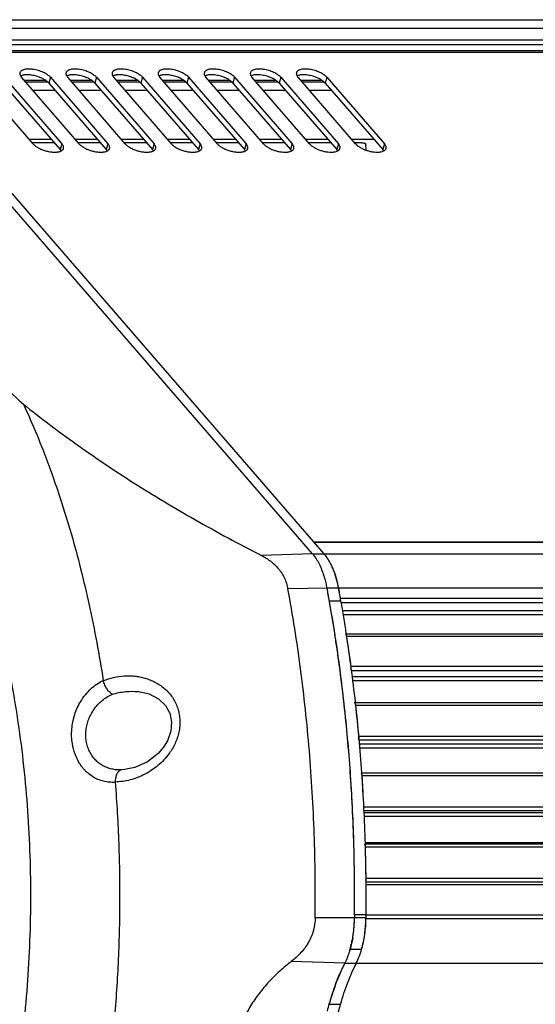
# Model space of a CAD drawing. Units: inches. Extents: x -434 to 9060, y -3512 to 1164.
# Drawn here: x -319 to -242, y 58 to 206 of the extents above; entities that cross this region are included whole.
import ezdxf

# ---------------------------------------------------------------- set-up
doc = ezdxf.new("R2010")
doc.units = ezdxf.units.IN
doc.header["$LTSCALE"] = 0.64311
doc.header["$MEASUREMENT"] = 0
doc.layers.get('0').update_dxf_attribs({"linetype": 'CONTINUOUS'})

msp = doc.modelspace()

# ---------------------------------------------------------------- linework, layer by layer
at = {"color": 7, "linetype": 'Continuous'}
for p, q in [((-346.28, 205.87), (350.87, 205.87)), ((-275.39, 125.56), (-343.78, 204.53)), ((353.37, 204.53), (-343.78, 204.53)), ((354.87, 202.79), (-340.55, 202.79)), ((354.97, 202.11), (-339.96, 202.11)), ((-339.21, 201.25), (354.72, 201.25)), ((-338.99, 201), (354.5, 201)), ((-314.82, 197.2), (-315.07, 196.33)), ((-307.89, 197.2), (-308.14, 196.33)), ((-300.96, 197.2), (-301.21, 196.33)), ((-294.03, 197.2), (-294.28, 196.33)), ((-287.11, 197.2), (-287.36, 196.33)), ((-280.18, 197.2), (-280.43, 196.33)), ((-273.25, 197.2), (-273.5, 196.33)), ((-322, 196.33), (-313.34, 186.33)), ((-315.53, 196.71), (-318.73, 196.71)), ((-315.23, 196.46), (-318.51, 196.46)), ((-315.07, 196.33), (-306.41, 186.33)), ((-308.6, 196.71), (-311.8, 196.71)), ((-308.3, 196.46), (-311.58, 196.46)), ((-308.14, 196.33), (-299.48, 186.33)), ((-301.67, 196.71), (-304.87, 196.71)), ((-301.37, 196.46), (-304.66, 196.46)), ((-301.21, 196.33), (-292.55, 186.33)), ((-294.75, 196.71), (-297.94, 196.71)), ((-294.44, 196.46), (-297.73, 196.46)), ((-294.28, 196.33), (-285.62, 186.33)), ((-287.84, 196.71), (-291.02, 196.71)), ((-287.52, 196.46), (-290.8, 196.46)), ((-287.36, 196.33), (-278.7, 186.33)), ((-280.91, 196.71), (-284.09, 196.71)), ((-280.59, 196.46), (-283.87, 196.46)), ((-280.43, 196.33), (-271.77, 186.33)), ((-273.98, 196.71), (-277.16, 196.71)), ((-273.67, 196.46), (-276.94, 196.46)), ((-273.5, 196.33), (-264.84, 186.33)), ((-317.49, 195.28), (-314.16, 195.28)), ((-310.56, 195.28), (-307.23, 195.28)), ((-303.63, 195.28), (-300.3, 195.28)), ((-296.7, 195.28), (-293.37, 195.28)), ((-289.77, 195.28), (-286.44, 195.28)), ((-282.85, 195.28), (-279.52, 195.28)), ((-275.92, 195.28), (-272.59, 195.28)), ((-314.64, 187.84), (-317.97, 187.84)), ((-317.61, 187.42), (-314.28, 187.42)), ((-313.09, 187.2), (-313.34, 186.33)), ((-307.71, 187.84), (-311.04, 187.84)), ((-310.68, 187.42), (-307.35, 187.42)), ((-306.16, 187.2), (-306.41, 186.33)), ((-300.79, 187.84), (-304.12, 187.84)), ((-303.75, 187.42), (-300.42, 187.42)), ((-299.23, 187.2), (-299.48, 186.33)), ((-293.86, 187.84), (-297.19, 187.84)), ((-296.82, 187.42), (-293.49, 187.42)), ((-292.3, 187.2), (-292.55, 186.33)), ((-286.93, 187.84), (-290.26, 187.84)), ((-289.89, 187.42), (-286.56, 187.42)), ((-285.37, 187.2), (-285.62, 186.33)), ((-280, 187.84), (-283.33, 187.84)), ((-282.97, 187.42), (-279.64, 187.42)), ((-278.45, 187.2), (-278.7, 186.33)), ((-273.07, 187.84), (-276.4, 187.84)), ((-276.04, 187.42), (-272.71, 187.42)), ((-271.52, 187.2), (-271.77, 186.33)), ((-266.15, 187.84), (-269.48, 187.84)), ((-269.11, 187.42), (-268.91, 187.42)), ((-268.89, 187.2), (-268.91, 187.42)), ((-267.32, 186.25), (-267.4, 187.16)), ((-264.59, 187.2), (-264.84, 186.33)), ((-275.16, 127.3), (-275.29, 127.36)), ((-275.29, 127.36), (420.13, 127.36)), ((-275.16, 127.3), (420.26, 127.3)), ((-275.39, 125.56), (-283.07, 125.3)), ((-275.39, 125.56), (421.76, 125.56)), ((-273.2, 120.37), (-279.1, 120.29)), ((425.68, 120.37), (-273.2, 120.37)), ((-271.33, 119.61), (-271.37, 119.78)), ((-271.29, 119.39), (-271.33, 119.61)), ((-271.26, 119.17), (-271.29, 119.39)), ((-271.22, 119), (-271.26, 119.17)), ((-271.21, 118.89), (-271.22, 119)), ((-271.21, 118.89), (424.22, 118.89)), ((-271.12, 118.41), (-272.85, 118.41)), ((-271.12, 118.25), (424.06, 118.25)), ((422.17, 116.99), (-270.92, 116.99)), ((422.01, 116.35), (-270.83, 116.35)), ((-270.26, 113.53), (424.92, 113.53)), ((-270.26, 113.18), (425.16, 113.18)), ((-269.61, 108.63), (425.81, 108.63)), ((-269.63, 108.01), (425.63, 108.01)), ((423.7, 107.06), (-269.5, 107.06)), ((423.52, 106.44), (-269.41, 106.44)), ((-301.55, 104.83), (-301.53, 104.83)), ((-268.9, 103.17), (426.28, 103.17)), ((-268.9, 102.77), (426.53, 102.77)), ((-268.43, 98.13), (426.99, 98.13)), ((-268.49, 97.55), (426.79, 97.55)), ((424.82, 96.91), (-268.43, 96.91)), ((424.62, 96.33), (-268.39, 96.33)), ((-303.7, 93.09), (-304.17, 93.05)), ((-303.69, 93.09), (-303.7, 93.09)), ((-267.95, 92.62), (427.22, 92.62)), ((-267.95, 92.19), (427.47, 92.19)), ((-267.67, 87.49), (427.75, 87.49)), ((-267.66, 86.94), (427.52, 86.94)), ((425.53, 86.62), (-267.65, 86.62)), ((425.3, 86.07), (-267.64, 86.07)), ((425.46, 82.1), (-267.56, 82.1)), ((-267.44, 81.96), (427.73, 81.96)), ((-267.44, 81.48), (427.98, 81.48)), ((426.62, 75.75), (-267.44, 75.75)), ((-267.35, 76.75), (428.07, 76.75)), ((-267.35, 76.24), (427.82, 76.24)), ((-269.09, 71.27), (-269.09, 70.82)), ((-267.35, 71.24), (-269.09, 71.24)), ((-267.36, 71.24), (427.81, 71.24)), ((-269.09, 70.82), (-275, 70.82)), ((-267.36, 70.82), (-269.09, 70.82)), ((-267.36, 70.73), (428.06, 70.73)), ((-268.03, 66.06), (-269.76, 66.06)), ((-268.03, 66.06), (-268.03, 66.06)), ((-270.55, 64), (-278.6, 64.23)), ((-270.55, 64), (428.33, 64)), ((-272, 60.63), (-272.02, 60.57)), ((-271.19, 57.8), (-272.93, 57.8))]:
    msp.add_line(p, q, dxfattribs=at)
at = {"color": 3, "linetype": 'Continuous'}
for p, q in [((-273.66, 125.56), (-342.05, 204.53)), ((-317.42, 187.2), (-326.08, 197.2)), ((-321.75, 197.2), (-313.09, 187.2)), ((-310.49, 187.2), (-319.15, 197.2)), ((-314.82, 197.2), (-306.16, 187.2)), ((-303.56, 187.2), (-312.22, 197.2)), ((-307.89, 197.2), (-299.23, 187.2)), ((-296.63, 187.2), (-305.29, 197.2)), ((-300.96, 197.2), (-292.3, 187.2)), ((-289.7, 187.2), (-298.36, 197.2)), ((-294.03, 197.2), (-285.37, 187.2)), ((-282.78, 187.2), (-291.44, 197.2)), ((-287.11, 197.2), (-278.45, 187.2)), ((-275.85, 187.2), (-284.51, 197.2)), ((-280.18, 197.2), (-271.52, 187.2)), ((-268.92, 187.2), (-277.58, 197.2)), ((-273.25, 197.2), (-264.59, 187.2)), ((-268.92, 103.03), (-268.94, 103.19)), ((-267.36, 70.82), (-267.35, 71.24))]:
    msp.add_line(p, q, dxfattribs=at)
at = {"color": 7, "linetype": 'Continuous'}
for points in [[(-301.53, 104.83), (-299.98, 104.48), (-298.56, 103.75), (-297.51, 102.75), (-296.86, 101.57), (-296.59, 100.26), (-296.7, 98.87), (-297.2, 97.44), (-297.8, 96.46)], [(-297.8, 96.46), (-298.62, 95.5), (-300.2, 94.27), (-302.11, 93.41), (-303.69, 93.09)]]:
    msp.add_lwpolyline(points, dxfattribs=at)
at = {"color": 3, "linetype": 'Continuous'}
for centre, radius, start, end in [((-318, 198.19), 1.52, 217.8383, 220.939), ((-311.07, 198.19), 1.52, 217.8383, 220.939), ((-304.14, 198.19), 1.52, 217.8383, 220.939), ((-297.22, 198.19), 1.52, 217.8383, 220.939), ((-290.27, 198.21), 1.54, 218.7534, 220.9154), ((-283.34, 198.21), 1.54, 218.7534, 220.9154), ((-276.42, 198.21), 1.54, 218.7534, 220.9154), ((-283.21, 118.77), 11.79, 20.6442, 23.9176), ((-501.11, 77.97), 233.51, 9.9728, 10.4595), ((-505.98, 77.13), 238.46, 8.7932, 9.9684), ((-515.97, 75.65), 248.56, 6.3624, 8.7802), ((-525.5, 74.61), 258.15, 4.0076, 6.3199), ((-531.71, 74.19), 264.37, 1.6857, 4.0047), ((-534.35, 74.11), 267.01, 0.4594, 1.687), ((-534.1, 74.11), 266.77, 359.3847, 0.4599)]:
    msp.add_arc(centre, radius, start, end, dxfattribs=at)
at = {"color": 7, "linetype": 'Continuous'}
for centre, radius, start, end in [((-314.49, 185.34), 1.52, 37.8383, 40.939), ((-307.56, 185.34), 1.52, 37.8383, 40.939), ((-300.63, 185.34), 1.52, 37.8383, 40.939), ((-293.7, 185.34), 1.52, 37.8383, 40.939), ((-286.77, 185.34), 1.52, 37.8383, 40.939), ((-279.86, 185.32), 1.54, 38.7534, 40.9154), ((-272.93, 185.32), 1.54, 38.7534, 40.9154), ((-266, 185.32), 1.54, 38.7534, 40.9154), ((-286.68, 118.14), 13.65, 17.8301, 18.31), ((-287.25, 117.95), 14.25, 16.3036, 17.8192), ((-505.16, 77.56), 235.87, 8.7275, 10.4568), ((-502.84, 77.97), 233.51, 9.9728, 10.4595), ((-288.18, 117.28), 16.99, 10.4584, 11.9343), ((-499.89, 78.2), 232.28, 10.3134, 10.4602), ((-507.92, 77.1), 238.67, 8.7351, 9.968), ((-511.7, 76.51), 242.5, 8.5047, 8.7366), ((-511.61, 76.53), 242.4, 8.5076, 8.7371), ((-512.47, 76.14), 245.02, 7.6188, 8.6937), ((-516.66, 75.79), 247.51, 6.3228, 8.5039), ((-514.26, 76.14), 245.08, 7.8468, 8.5036), ((-519.2, 75.47), 250.07, 6.4705, 7.8431), ((-521.67, 75.19), 252.55, 6.3297, 6.4718), ((-522.28, 75.12), 253.16, 6.1551, 6.3329), ((-522.37, 75.11), 253.26, 6.1523, 6.3297), ((-526.44, 74.69), 257.35, 3.8658, 6.1519), ((-527.76, 74.57), 258.68, 3.8713, 6.1431), ((-523.15, 74.85), 255.78, 5.224, 6.2687), ((-304.54, 101), 9.36, 324.1153, 326.5791), ((-532.8, 74.22), 263.73, 1.6138, 3.8724), ((-530.84, 74.35), 261.76, 3.7488, 3.8739), ((-530.44, 74.26), 263.1, 2.8812, 3.9066), ((-532.15, 74.27), 263.08, 2.8701, 3.748), ((-534.58, 74.15), 265.51, 1.6186, 2.8686), ((-536.11, 74.11), 267.04, 359.3905, 1.6189), ((-536.04, 74.11), 266.97, 359.385, 1.6188), ((-534.04, 74.12), 266.7, 0.5666, 1.583), ((-288.58, 71.05), 19.49, 351.9569, 359.1819), ((-288.64, 71.05), 19.55, 352.7756, 359.3206), ((-288.85, 71.06), 19.76, 359.1521, 359.2931), ((-286.77, 71.04), 19.41, 352.6199, 358.6664), ((-287.13, 71.06), 19.77, 358.6275, 359.0313), ((-287.09, 70.86), 17.99, 350.2282, 351.8907), ((-287.38, 70.9), 18.28, 351.0774, 352.7333), ((-285.38, 70.86), 18.01, 350.9282, 351.7024), ((-285.71, 70.91), 18.35, 351.7019, 352.5984), ((-285.1, 70.82), 17.73, 350.1936, 350.9291), ((-283.68, 70.08), 14.49, 343.5099, 343.6938), ((-283.77, 70.11), 14.58, 343.6939, 343.8985), ((-281.93, 70.08), 14.47, 343.5069, 343.8724), ((-243.17, 50.34), 30.6, 153.4846, 154.7871), ((-243.59, 50.54), 30.13, 153.4784, 154.6714), ((-241.43, 50.33), 30.61, 153.4849, 154.8113), ((-240.01, 48.9), 34.07, 155.8423, 158.4509), ((-242.19, 49.88), 31.69, 154.6663, 155.8378), ((-237.42, 47.86), 36.87, 158.4209, 159.7337), ((-231.95, 45.98), 42.65, 161.8169, 163.9044), ((-233.83, 46.58), 40.68, 161.4574, 162.2171), ((-233.98, 46.64), 40.51, 161.2571, 161.7983), ((-235.47, 47.14), 38.94, 159.8247, 161.4677), ((-234.76, 46.9), 39.7, 160.7182, 161.2561), ((-235.73, 47.24), 38.67, 159.7843, 160.7181), ((-231.32, 45.78), 43.31, 162.2285, 165.2997)]:
    msp.add_arc(centre, radius, start, end, dxfattribs=at)
at = {"color": 3, "linetype": 'Continuous'}
for points, start_tangent, end_tangent in [([(-314.82, 197.2), (-315.02, 197.4), (-315.27, 197.59), (-315.56, 197.77), (-315.89, 197.94), (-316.62, 198.22), (-317.01, 198.32), (-317.39, 198.39), (-317.77, 198.44), (-318.12, 198.45), (-318.45, 198.43), (-318.73, 198.38), (-318.98, 198.29), (-319.08, 198.24), (-319.17, 198.18), (-319.31, 198.05), (-319.35, 197.97), (-319.39, 197.89)], (-0.654656, 0.755927), (-0.277506, -0.960724)), ([(-307.89, 197.2), (-308.09, 197.4), (-308.34, 197.59), (-308.63, 197.77), (-308.96, 197.94), (-309.7, 198.22), (-310.08, 198.32), (-310.46, 198.39), (-310.84, 198.44), (-311.19, 198.45), (-311.52, 198.43), (-311.81, 198.38), (-312.05, 198.29), (-312.15, 198.24), (-312.24, 198.18), (-312.38, 198.05), (-312.43, 197.97), (-312.46, 197.89)], (-0.654656, 0.755927), (-0.277506, -0.960724)), ([(-300.96, 197.2), (-301.16, 197.4), (-301.41, 197.59), (-301.7, 197.77), (-302.03, 197.94), (-302.77, 198.22), (-303.15, 198.32), (-303.54, 198.39), (-303.91, 198.44), (-304.26, 198.45), (-304.59, 198.43), (-304.88, 198.38), (-305.12, 198.29), (-305.22, 198.24), (-305.31, 198.18), (-305.45, 198.05), (-305.5, 197.97), (-305.53, 197.89)], (-0.654656, 0.755927), (-0.277506, -0.960724)), ([(-294.03, 197.2), (-294.23, 197.4), (-294.48, 197.59), (-294.78, 197.77), (-295.11, 197.94), (-295.84, 198.22), (-296.22, 198.32), (-296.61, 198.39), (-296.98, 198.44), (-297.34, 198.45), (-297.66, 198.43), (-297.95, 198.38), (-298.19, 198.29), (-298.3, 198.24), (-298.39, 198.18), (-298.52, 198.05), (-298.57, 197.97), (-298.6, 197.89)], (-0.654656, 0.755927), (-0.277506, -0.960724)), ([(-287.11, 197.2), (-287.31, 197.4), (-287.56, 197.59), (-287.85, 197.77), (-288.18, 197.94), (-288.54, 198.09), (-288.91, 198.22), (-289.3, 198.32), (-289.68, 198.4), (-290.06, 198.44), (-290.41, 198.45), (-290.73, 198.43), (-291.02, 198.37), (-291.27, 198.29), (-291.37, 198.24), (-291.46, 198.18), (-291.6, 198.05), (-291.64, 197.97), (-291.67, 197.89)], (-0.654656, 0.755927), (-0.275342, -0.961346)), ([(-280.18, 197.2), (-280.38, 197.4), (-280.63, 197.59), (-280.92, 197.77), (-281.25, 197.94), (-281.61, 198.09), (-281.98, 198.22), (-282.37, 198.32), (-282.75, 198.4), (-283.13, 198.44), (-283.48, 198.45), (-283.81, 198.43), (-284.09, 198.37), (-284.34, 198.29), (-284.44, 198.24), (-284.53, 198.18), (-284.67, 198.05), (-284.71, 197.97), (-284.75, 197.89)], (-0.654656, 0.755927), (-0.275342, -0.961346)), ([(-273.25, 197.2), (-273.45, 197.4), (-273.7, 197.59), (-273.99, 197.77), (-274.32, 197.94), (-274.68, 198.09), (-275.06, 198.22), (-275.44, 198.32), (-275.82, 198.4), (-276.2, 198.44), (-276.55, 198.45), (-276.88, 198.43), (-277.17, 198.37), (-277.41, 198.29), (-277.51, 198.24), (-277.6, 198.18), (-277.74, 198.05), (-277.79, 197.97), (-277.82, 197.89)], (-0.654656, 0.755927), (-0.275342, -0.961346)), ([(-319.39, 197.89), (-319.4, 197.77), (-319.39, 197.65), (-319.35, 197.52), (-319.29, 197.39)], (-0.277506, -0.960724), (0.516425, -0.856332)), ([(-319.29, 197.39), (-319.27, 197.35), (-319.2, 197.26)], (0.516425, -0.856332), (0.613218, -0.789914)), ([(-312.46, 197.89), (-312.48, 197.77), (-312.47, 197.65), (-312.43, 197.52), (-312.36, 197.39)], (-0.277506, -0.960724), (0.516425, -0.856332)), ([(-312.36, 197.39), (-312.34, 197.35), (-312.27, 197.26)], (0.516425, -0.856332), (0.613218, -0.789914)), ([(-305.53, 197.89), (-305.55, 197.77), (-305.54, 197.65), (-305.5, 197.52), (-305.43, 197.39)], (-0.277506, -0.960724), (0.516425, -0.856332)), ([(-305.43, 197.39), (-305.41, 197.35), (-305.34, 197.26)], (0.516425, -0.856332), (0.613218, -0.789914)), ([(-298.6, 197.89), (-298.62, 197.77), (-298.61, 197.65), (-298.57, 197.52), (-298.5, 197.39)], (-0.277506, -0.960724), (0.516425, -0.856332)), ([(-298.5, 197.39), (-298.48, 197.35), (-298.42, 197.26)], (0.516425, -0.856332), (0.613218, -0.789914)), ([(-291.67, 197.89), (-291.69, 197.77), (-291.68, 197.65), (-291.64, 197.52), (-291.57, 197.39)], (-0.275342, -0.961346), (0.515602, -0.856828)), ([(-291.57, 197.39), (-291.55, 197.35), (-291.47, 197.24)], (0.515602, -0.856828), (0.625868, -0.779929)), ([(-284.75, 197.89), (-284.76, 197.77), (-284.75, 197.65), (-284.71, 197.52), (-284.65, 197.39)], (-0.275342, -0.961346), (0.515602, -0.856828)), ([(-284.65, 197.39), (-284.62, 197.35), (-284.55, 197.24)], (0.515602, -0.856828), (0.625868, -0.779929)), ([(-277.82, 197.89), (-277.84, 197.77), (-277.82, 197.65), (-277.78, 197.52), (-277.72, 197.39)], (-0.275342, -0.961346), (0.515602, -0.856828)), ([(-277.72, 197.39), (-277.69, 197.35), (-277.62, 197.24)], (0.515602, -0.856828), (0.625868, -0.779929)), ([(-317.42, 187.2), (-317.27, 187.05), (-317.09, 186.9), (-316.65, 186.61), (-316.4, 186.48), (-316.13, 186.36), (-315.85, 186.25), (-315.55, 186.16), (-314.96, 186.02), (-314.67, 185.98), (-314.39, 185.95), (-314.12, 185.95), (-313.86, 185.96), (-313.63, 185.99), (-313.42, 186.04)], (0.654656, -0.755927), (0.957373, 0.288855)), ([(-312.84, 186.72), (-312.92, 186.96), (-312.99, 187.08), (-313.09, 187.2)], (-0.148225, 0.988954), (-0.654656, 0.755927)), ([(-312.85, 186.51), (-312.83, 186.61), (-312.84, 186.72)], (0.277506, 0.960724), (-0.148225, 0.988954)), ([(-310.49, 187.2), (-310.34, 187.05), (-310.16, 186.9), (-309.72, 186.61), (-309.47, 186.48), (-309.2, 186.36), (-308.92, 186.25), (-308.63, 186.16), (-308.03, 186.02), (-307.74, 185.98), (-307.46, 185.95), (-307.19, 185.95), (-306.94, 185.96), (-306.7, 185.99), (-306.5, 186.04)], (0.654656, -0.755927), (0.957373, 0.288855)), ([(-305.91, 186.72), (-305.99, 186.96), (-306.06, 187.08), (-306.16, 187.2)], (-0.148225, 0.988954), (-0.654656, 0.755927)), ([(-305.92, 186.51), (-305.9, 186.61), (-305.91, 186.72)], (0.277506, 0.960724), (-0.148225, 0.988954)), ([(-303.56, 187.2), (-303.41, 187.05), (-303.23, 186.9), (-302.79, 186.61), (-302.54, 186.48), (-302.27, 186.36), (-301.99, 186.25), (-301.7, 186.16), (-301.11, 186.02), (-300.81, 185.98), (-300.53, 185.95), (-300.26, 185.95), (-300.01, 185.96), (-299.77, 185.99), (-299.57, 186.04)], (0.654656, -0.755927), (0.957373, 0.288855)), ([(-298.98, 186.72), (-299.06, 186.96), (-299.14, 187.08), (-299.23, 187.2)], (-0.148225, 0.988954), (-0.654656, 0.755927)), ([(-298.99, 186.51), (-298.98, 186.61), (-298.98, 186.72)], (0.277506, 0.960724), (-0.148225, 0.988954)), ([(-296.63, 187.2), (-296.48, 187.05), (-296.3, 186.9), (-295.87, 186.61), (-295.61, 186.48), (-295.34, 186.36), (-295.06, 186.25), (-294.77, 186.16), (-294.18, 186.02), (-293.89, 185.98), (-293.6, 185.95), (-293.33, 185.95), (-293.08, 185.96), (-292.85, 185.99), (-292.64, 186.04)], (0.654656, -0.755927), (0.957373, 0.288855)), ([(-292.05, 186.72), (-292.13, 186.96), (-292.21, 187.08), (-292.3, 187.2)], (-0.148225, 0.988954), (-0.654656, 0.755927)), ([(-292.07, 186.51), (-292.05, 186.61), (-292.05, 186.72)], (0.277506, 0.960724), (-0.148225, 0.988954)), ([(-289.7, 187.2), (-289.56, 187.05), (-289.38, 186.9), (-288.94, 186.61), (-288.69, 186.48), (-288.42, 186.36), (-288.13, 186.25), (-287.84, 186.16), (-287.25, 186.02), (-286.96, 185.98), (-286.67, 185.95), (-286.4, 185.95), (-286.15, 185.96), (-285.92, 185.99), (-285.71, 186.04)], (0.654656, -0.755927), (0.957373, 0.288855)), ([(-285.12, 186.72), (-285.21, 186.96), (-285.28, 187.08), (-285.37, 187.2)], (-0.148225, 0.988954), (-0.654656, 0.755927)), ([(-285.14, 186.51), (-285.12, 186.61), (-285.12, 186.72)], (0.277506, 0.960724), (-0.148225, 0.988954)), ([(-282.78, 187.2), (-282.64, 187.06), (-282.48, 186.92), (-282.3, 186.79), (-282.09, 186.66), (-281.87, 186.53), (-281.63, 186.42), (-281.11, 186.22), (-280.58, 186.07), (-280.04, 185.98), (-279.53, 185.95), (-279.29, 185.96), (-279.07, 185.98)], (0.654656, -0.755927), (0.989096, 0.147275)), ([(-278.19, 186.66), (-278.21, 186.79), (-278.26, 186.92), (-278.34, 187.06), (-278.45, 187.2)], (-0.033899, 0.999425), (-0.654656, 0.755927)), ([(-278.21, 186.51), (-278.19, 186.58), (-278.19, 186.66)], (0.275342, 0.961346), (-0.033899, 0.999425)), ([(-275.85, 187.2), (-275.71, 187.06), (-275.55, 186.92), (-275.37, 186.79), (-275.16, 186.66), (-274.94, 186.53), (-274.7, 186.42), (-274.19, 186.22), (-273.65, 186.07), (-273.11, 185.98), (-272.6, 185.95), (-272.36, 185.96), (-272.15, 185.98)], (0.654656, -0.755927), (0.989096, 0.147275)), ([(-271.26, 186.66), (-271.28, 186.79), (-271.33, 186.92), (-271.41, 187.06), (-271.52, 187.2)], (-0.033899, 0.999425), (-0.654656, 0.755927)), ([(-271.28, 186.51), (-271.27, 186.58), (-271.26, 186.66)], (0.275342, 0.961346), (-0.033899, 0.999425)), ([(-268.92, 187.2), (-268.79, 187.06), (-268.62, 186.92), (-268.44, 186.79), (-268.24, 186.66), (-268.01, 186.53), (-267.77, 186.42), (-267.26, 186.22), (-266.72, 186.07), (-266.18, 185.98), (-265.67, 185.95), (-265.44, 185.96), (-265.22, 185.98)], (0.654656, -0.755927), (0.989096, 0.147275)), ([(-264.33, 186.66), (-264.35, 186.79), (-264.4, 186.92), (-264.48, 187.06), (-264.59, 187.2)], (-0.033899, 0.999425), (-0.654656, 0.755927)), ([(-264.35, 186.51), (-264.34, 186.58), (-264.33, 186.66)], (0.275342, 0.961346), (-0.033899, 0.999425)), ([(-313.42, 186.04), (-313.36, 186.06), (-313.2, 186.13)], (0.957373, 0.288855), (0.893396, 0.449269)), ([(-313.2, 186.13), (-313.13, 186.17), (-312.96, 186.31)], (0.893396, 0.449269), (0.655141, 0.755506)), ([(-312.96, 186.31), (-312.89, 186.41), (-312.85, 186.51)], (0.655141, 0.755506), (0.277506, 0.960724)), ([(-306.5, 186.04), (-306.44, 186.06), (-306.28, 186.13)], (0.957373, 0.288855), (0.893396, 0.449269)), ([(-306.28, 186.13), (-306.2, 186.17), (-306.03, 186.31)], (0.893396, 0.449269), (0.655141, 0.755506)), ([(-306.03, 186.31), (-305.96, 186.41), (-305.92, 186.51)], (0.655141, 0.755506), (0.277506, 0.960724)), ([(-299.57, 186.04), (-299.51, 186.06), (-299.35, 186.13)], (0.957373, 0.288855), (0.893396, 0.449269)), ([(-299.35, 186.13), (-299.27, 186.17), (-299.1, 186.31)], (0.893396, 0.449269), (0.655141, 0.755506)), ([(-299.1, 186.31), (-299.03, 186.41), (-298.99, 186.51)], (0.655141, 0.755506), (0.277506, 0.960724)), ([(-292.64, 186.04), (-292.58, 186.06), (-292.42, 186.13)], (0.957373, 0.288855), (0.893396, 0.449269)), ([(-292.42, 186.13), (-292.35, 186.17), (-292.17, 186.31)], (0.893396, 0.449269), (0.655141, 0.755506)), ([(-292.17, 186.31), (-292.11, 186.41), (-292.07, 186.51)], (0.655141, 0.755506), (0.277506, 0.960724)), ([(-285.71, 186.04), (-285.65, 186.06), (-285.49, 186.13)], (0.957373, 0.288855), (0.893396, 0.449269)), ([(-285.49, 186.13), (-285.42, 186.17), (-285.24, 186.31)], (0.893396, 0.449269), (0.655141, 0.755506)), ([(-285.24, 186.31), (-285.18, 186.41), (-285.14, 186.51)], (0.655141, 0.755506), (0.277506, 0.960724)), ([(-279.07, 185.98), (-278.8, 186.04), (-278.57, 186.13)], (0.989096, 0.147275), (0.896055, 0.443944)), ([(-278.57, 186.13), (-278.44, 186.21), (-278.33, 186.3), (-278.26, 186.4), (-278.21, 186.51)], (0.896055, 0.443944), (0.275342, 0.961346)), ([(-272.15, 185.98), (-271.87, 186.04), (-271.64, 186.13)], (0.989096, 0.147275), (0.896055, 0.443944)), ([(-271.64, 186.13), (-271.51, 186.21), (-271.4, 186.3), (-271.33, 186.4), (-271.28, 186.51)], (0.896055, 0.443944), (0.275342, 0.961346)), ([(-265.22, 185.98), (-264.94, 186.04), (-264.71, 186.13)], (0.989096, 0.147275), (0.896055, 0.443944)), ([(-264.71, 186.13), (-264.58, 186.21), (-264.48, 186.3), (-264.4, 186.4), (-264.35, 186.51)], (0.896055, 0.443944), (0.275342, 0.961346)), ([(-272.74, 124.19), (-273.18, 124.93), (-273.66, 125.56)], (-0.469555, 0.882903), (-0.654656, 0.755927)), ([(-272.43, 123.55), (-272.5, 123.71), (-272.74, 124.19)], (-0.40627, 0.913753), (-0.469555, 0.882903)), ([(-271.47, 120.37), (-271.77, 121.7), (-272.17, 122.92)], (-0.181553, 0.983381), (-0.352837, 0.935685)), ([(-268.03, 66.06), (-267.75, 67.18), (-267.54, 68.36), (-267.41, 69.58), (-267.36, 70.82)], (0.277341, 0.960772), (0.012338, 0.999924)), ([(-268.82, 64), (-268.39, 64.98), (-268.03, 66.06)], (0.446575, 0.894746), (0.277341, 0.960772)), ([(-271.19, 57.8), (-270.68, 59.47), (-270.11, 61.06), (-269.49, 62.57), (-268.82, 64)], (0.277341, 0.960772), (0.446575, 0.894746))]:
    msp.add_spline(points, degree=3, dxfattribs=dict(at, start_tangent=start_tangent, end_tangent=end_tangent))
at = {"color": 7, "linetype": 'Continuous'}
for points, start_tangent, end_tangent in [([(-319.06, 197.49), (-319.12, 197.47), (-319.28, 197.4)], (-0.957373, -0.288855), (-0.893396, -0.449269)), ([(-318.32, 197.58), (-318.72, 197.56), (-318.9, 197.53), (-319.06, 197.49)], (-1, 0), (-0.957373, -0.288855)), ([(-315.65, 196.81), (-315.93, 196.98), (-316.25, 197.13), (-316.93, 197.37), (-317.64, 197.53), (-317.99, 197.57), (-318.32, 197.58)], (-0.845313, 0.534271), (-1, 0)), ([(-312.13, 197.49), (-312.19, 197.47), (-312.35, 197.4)], (-0.957373, -0.288855), (-0.893396, -0.449269)), ([(-311.39, 197.58), (-311.79, 197.56), (-311.97, 197.53), (-312.13, 197.49)], (-1, 0), (-0.957373, -0.288855)), ([(-308.72, 196.81), (-309.01, 196.98), (-309.32, 197.13), (-310, 197.37), (-310.71, 197.53), (-311.06, 197.57), (-311.39, 197.58)], (-0.845313, 0.534271), (-1, 0)), ([(-305.21, 197.49), (-305.27, 197.47), (-305.43, 197.4)], (-0.957373, -0.288855), (-0.893396, -0.449269)), ([(-304.46, 197.58), (-304.86, 197.56), (-305.04, 197.53), (-305.21, 197.49)], (-1, 0), (-0.957373, -0.288855)), ([(-301.79, 196.81), (-302.08, 196.98), (-302.39, 197.13), (-303.07, 197.37), (-303.78, 197.53), (-304.13, 197.57), (-304.46, 197.58)], (-0.845313, 0.534271), (-1, 0)), ([(-298.28, 197.49), (-298.34, 197.47), (-298.5, 197.4)], (-0.957373, -0.288855), (-0.893396, -0.449269)), ([(-297.53, 197.58), (-297.93, 197.56), (-298.11, 197.53), (-298.28, 197.49)], (-1, 0), (-0.957373, -0.288855)), ([(-294.86, 196.81), (-295.15, 196.98), (-295.46, 197.13), (-296.15, 197.37), (-296.86, 197.53), (-297.2, 197.57), (-297.53, 197.58)], (-0.845313, 0.534271), (-1, 0)), ([(-291.06, 197.55), (-291.33, 197.49), (-291.56, 197.4)], (-0.989096, -0.147275), (-0.896055, -0.443944)), ([(-288.04, 196.87), (-288.38, 197.06), (-288.76, 197.22), (-289.15, 197.35), (-289.56, 197.46), (-289.96, 197.53), (-290.35, 197.57), (-290.72, 197.58), (-291.06, 197.55)], (-0.861692, 0.507432), (-0.989096, -0.147275)), ([(-284.13, 197.55), (-284.41, 197.49), (-284.64, 197.4)], (-0.989096, -0.147275), (-0.896055, -0.443944)), ([(-281.11, 196.87), (-281.45, 197.06), (-281.83, 197.22), (-282.22, 197.35), (-282.63, 197.46), (-283.03, 197.53), (-283.43, 197.57), (-283.79, 197.58), (-284.13, 197.55)], (-0.861692, 0.507432), (-0.989096, -0.147275)), ([(-277.2, 197.55), (-277.48, 197.49), (-277.71, 197.4)], (-0.989096, -0.147275), (-0.896055, -0.443944)), ([(-274.18, 196.87), (-274.53, 197.06), (-274.9, 197.22), (-275.29, 197.35), (-275.7, 197.46), (-276.11, 197.53), (-276.5, 197.57), (-276.87, 197.58), (-277.2, 197.55)], (-0.861692, 0.507432), (-0.989096, -0.147275)), ([(-315.31, 196.57), (-315.39, 196.63), (-315.65, 196.81)], (-0.766937, 0.641722), (-0.845313, 0.534271)), ([(-315.07, 196.33), (-315.12, 196.39), (-315.31, 196.57)], (-0.654656, 0.755927), (-0.766937, 0.641722)), ([(-308.38, 196.57), (-308.46, 196.63), (-308.72, 196.81)], (-0.766937, 0.641722), (-0.845313, 0.534271)), ([(-308.14, 196.33), (-308.19, 196.39), (-308.38, 196.57)], (-0.654656, 0.755927), (-0.766937, 0.641722)), ([(-301.45, 196.57), (-301.53, 196.63), (-301.79, 196.81)], (-0.766937, 0.641722), (-0.845313, 0.534271)), ([(-301.21, 196.33), (-301.27, 196.39), (-301.45, 196.57)], (-0.654656, 0.755927), (-0.766937, 0.641722)), ([(-294.52, 196.57), (-294.6, 196.63), (-294.86, 196.81)], (-0.766937, 0.641722), (-0.845313, 0.534271)), ([(-294.28, 196.33), (-294.34, 196.39), (-294.52, 196.57)], (-0.654656, 0.755927), (-0.766937, 0.641722)), ([(-287.58, 196.55), (-287.79, 196.72), (-288.04, 196.87)], (-0.761337, 0.648357), (-0.861692, 0.507432)), ([(-287.36, 196.33), (-287.41, 196.39), (-287.58, 196.55)], (-0.654656, 0.755927), (-0.761337, 0.648357)), ([(-280.65, 196.55), (-280.86, 196.72), (-281.11, 196.87)], (-0.761337, 0.648357), (-0.861692, 0.507432)), ([(-280.43, 196.33), (-280.48, 196.39), (-280.65, 196.55)], (-0.654656, 0.755927), (-0.761337, 0.648357)), ([(-273.72, 196.55), (-273.94, 196.72), (-274.18, 196.87)], (-0.761337, 0.648357), (-0.861692, 0.507432)), ([(-273.5, 196.33), (-273.55, 196.39), (-273.72, 196.55)], (-0.654656, 0.755927), (-0.761337, 0.648357)), ([(-268.91, 187.42), (-268.63, 187.42), (-268.37, 187.41)], (1, 0), (0.998661, -0.051729)), ([(-268.37, 187.41), (-268.16, 187.39), (-267.97, 187.37), (-267.8, 187.35), (-267.73, 187.33), (-267.66, 187.32), (-267.6, 187.3), (-267.55, 187.28), (-267.5, 187.27), (-267.47, 187.25), (-267.44, 187.23), (-267.42, 187.21), (-267.4, 187.18), (-267.4, 187.17), (-267.4, 187.16)], (0.998661, -0.051729), (0.089368, -0.995999)), ([(-313.2, 186.15), (-313.22, 186.18), (-313.28, 186.27)], (-0.516425, 0.856332), (-0.613218, 0.789914)), ([(-306.27, 186.15), (-306.29, 186.18), (-306.36, 186.27)], (-0.516425, 0.856332), (-0.613218, 0.789914)), ([(-299.34, 186.15), (-299.36, 186.18), (-299.43, 186.27)], (-0.516425, 0.856332), (-0.613218, 0.789914)), ([(-292.42, 186.15), (-292.43, 186.18), (-292.5, 186.27)], (-0.516425, 0.856332), (-0.613218, 0.789914)), ([(-285.49, 186.15), (-285.51, 186.18), (-285.57, 186.27)], (-0.516425, 0.856332), (-0.613218, 0.789914)), ([(-278.56, 186.15), (-278.58, 186.18), (-278.66, 186.29)], (-0.515602, 0.856828), (-0.625868, 0.779929)), ([(-271.63, 186.15), (-271.65, 186.18), (-271.73, 186.29)], (-0.515602, 0.856828), (-0.625868, 0.779929)), ([(-264.7, 186.15), (-264.72, 186.18), (-264.8, 186.29)], (-0.515602, 0.856828), (-0.625868, 0.779929)), ([(-346.92, 180.44), (-344.21, 176.38), (-341.26, 172.31), (-338.07, 168.24), (-334.66, 164.18), (-331.04, 160.12), (-327.2, 156.07), (-323.14, 152.04), (-318.85, 148.03)], (0.536491, -0.843906), (0.739926, -0.672688)), ([(-375.92, 163.48), (-374.27, 164.29), (-372.6, 164.98), (-370.92, 165.55), (-369.24, 165.99), (-367.55, 166.31), (-365.85, 166.51), (-364.15, 166.58), (-362.45, 166.52), (-360.75, 166.34), (-359.06, 166.04), (-357.37, 165.61), (-355.69, 165.06), (-354.03, 164.38), (-352.37, 163.58), (-350.74, 162.66), (-349.12, 161.62), (-347.52, 160.47), (-345.94, 159.19), (-342.86, 156.3), (-341.37, 154.69), (-339.9, 152.96), (-337.07, 149.2), (-335.71, 147.17), (-334.38, 145.03), (-331.86, 140.48), (-330.66, 138.07), (-329.5, 135.57), (-327.34, 130.32), (-325.37, 124.77), (-323.62, 118.95), (-322.08, 112.89), (-320.77, 106.61), (-319.69, 100.16), (-318.85, 93.57), (-318.26, 86.88), (-317.91, 80.11), (-317.82, 73.31), (-317.97, 66.52), (-318.38, 59.77), (-319.03, 53.09), (-319.92, 46.53), (-321.05, 40.12), (-322.42, 33.89), (-324.01, 27.88)], (0.883132, 0.469125), (-0.277341, -0.960772)), ([(-318.85, 148.03), (-316.87, 143.48), (-315.01, 138.72), (-313.29, 133.75), (-311.7, 128.61), (-310.27, 123.29), (-308.98, 117.83), (-307.85, 112.23), (-306.87, 106.51)], (0.418966, -0.908002), (0.153849, -0.988094)), ([(-318.85, 148.03), (-314.99, 145.03), (-310.94, 142.05), (-306.71, 139.13), (-302.3, 136.24), (-297.73, 133.42), (-292.99, 130.65), (-288.1, 127.94), (-283.07, 125.3)], (0.779857, -0.625958), (0.890766, -0.454462)), ([(-283.07, 125.3), (-281.69, 124.42), (-281.07, 123.89), (-280.51, 123.28), (-280.02, 122.62), (-279.62, 121.89), (-279.31, 121.11), (-279.1, 120.29)], (0.890766, -0.454462), (0.181553, -0.983381)), ([(-274.47, 124.19), (-274.91, 124.93), (-275.39, 125.56)], (-0.469555, 0.882903), (-0.654656, 0.755927)), ([(-273.73, 122.42), (-274.07, 123.35), (-274.47, 124.19)], (-0.314177, 0.949364), (-0.469555, 0.882903)), ([(-271.56, 120.8), (-271.93, 122.23), (-272.17, 122.92)], (-0.20689, 0.978364), (-0.352832, 0.935687)), ([(-273.2, 120.37), (-273.37, 121.18), (-273.58, 121.95)], (-0.181553, 0.983381), (-0.280788, 0.95977)), ([(-275, 70.82), (-275, 77.13), (-275.14, 83.42), (-275.88, 95.94), (-277.2, 108.27), (-278.08, 114.32), (-279.1, 120.29)], (0.012338, 0.999924), (-0.181553, 0.983381)), ([(-271.2, 118.63), (-271.19, 118.77), (-271.21, 118.89)], (0.093569, 0.995613), (-0.175235, 0.984527)), ([(-270.26, 113.18), (-270.28, 113.28), (-270.32, 113.38), (-270.36, 113.45), (-270.41, 113.5)], (-0.151205, 0.988502), (-0.813804, 0.58114)), ([(-269.66, 108.18), (-269.62, 108.28), (-269.6, 108.39), (-269.6, 108.51), (-269.61, 108.63)], (0.377896, 0.925848), (-0.132599, 0.99117)), ([(-306.86, 106.47), (-305.31, 106.96), (-303.73, 107.19), (-302.94, 107.2), (-302.14, 107.16), (-301.36, 107.04), (-300.6, 106.86)], (0.928295, 0.371844), (0.960741, -0.277447)), ([(-300.6, 106.86), (-299.83, 106.59), (-299.09, 106.26), (-298.39, 105.84), (-297.74, 105.35), (-297.14, 104.79), (-296.6, 104.14), (-296.15, 103.43), (-295.79, 102.65), (-295.53, 101.82), (-295.38, 100.95), (-295.34, 100.06), (-295.37, 99.62), (-295.42, 99.17), (-295.61, 98.29), (-295.9, 97.43), (-296.27, 96.62), (-296.73, 95.84)], (0.960741, -0.277447), (-0.550761, -0.834663)), ([(-310.26, 103.35), (-309.55, 104.36), (-308.74, 105.23), (-307.84, 105.95), (-306.87, 106.51)], (0.515566, 0.85685), (0.901012, 0.433794)), ([(-306.87, 106.52), (-306.87, 106.5), (-306.86, 106.47)], (0.153838, -0.988096), (0.251949, -0.96774)), ([(-305.5, 104.43), (-305.7, 104.56), (-305.9, 104.73), (-306.11, 104.96), (-306.3, 105.22), (-306.47, 105.51), (-306.63, 105.82), (-306.76, 106.15), (-306.86, 106.47)], (-0.891543, 0.452937), (-0.251949, 0.96774)), ([(-308.28, 102.15), (-307.69, 102.88), (-307.02, 103.5), (-306.28, 104.02), (-305.5, 104.43)], (0.573607, 0.81913), (0.91756, 0.397597)), ([(-305.5, 104.43), (-303.54, 104.82), (-301.55, 104.83)], (0.956449, 0.2919), (0.995094, -0.098937)), ([(-305.08, 91.19), (-305.96, 91.2), (-306.83, 91.35), (-307.67, 91.63), (-308.47, 92.04), (-309.2, 92.59), (-309.55, 92.91), (-309.87, 93.26), (-310.17, 93.64), (-310.44, 94.05), (-310.91, 94.95), (-311.11, 95.43), (-311.27, 95.93), (-311.41, 96.44), (-311.51, 96.98), (-311.62, 98.07), (-311.59, 99.18), (-311.44, 100.29), (-311.31, 100.83), (-311.16, 101.37), (-310.26, 103.35)], (-0.99835, -0.057415), (0.515755, 0.856736)), ([(-268.9, 102.77), (-268.93, 102.93), (-268.98, 103.06), (-269.02, 103.1), (-269.05, 103.14), (-269.1, 103.16), (-269.14, 103.17)], (-0.109228, 0.994017), (-0.999793, 0.020324)), ([(-304.17, 93.05), (-304.89, 93.07), (-305.6, 93.18), (-306.28, 93.39), (-306.93, 93.69), (-307.54, 94.09), (-308.08, 94.59), (-308.33, 94.87), (-308.55, 95.18), (-308.76, 95.51), (-308.94, 95.85), (-309.23, 96.59), (-309.42, 97.38), (-309.47, 97.79), (-309.49, 98.21), (-309.46, 99.05), (-309.31, 99.88), (-309.2, 100.29), (-309.06, 100.68), (-308.71, 101.44), (-308.28, 102.15)], (-0.999241, -0.03896), (0.573767, 0.819019)), ([(-268.49, 97.7), (-268.46, 97.79), (-268.43, 97.9), (-268.42, 98.02), (-268.43, 98.13)], (0.433894, 0.900964), (-0.091062, 0.995845)), ([(-296.96, 95.51), (-297.75, 94.56), (-298.64, 93.72), (-299.6, 92.99), (-300.63, 92.39), (-301.71, 91.91), (-302.82, 91.55), (-303.94, 91.32), (-305.08, 91.23)], (-0.585962, -0.810338), (-0.999654, -0.026297)), ([(-304.17, 93.05), (-304.26, 93.03), (-304.35, 92.99), (-304.52, 92.87), (-304.6, 92.79), (-304.67, 92.7), (-304.81, 92.47), (-304.92, 92.21), (-305, 91.9), (-305.06, 91.57), (-305.08, 91.23)], (-0.987821, -0.155593), (-0.016113, -0.99987)), ([(-267.95, 92.19), (-267.97, 92.3), (-268, 92.41), (-268.04, 92.49), (-268.08, 92.56)], (-0.068151, 0.997675), (-0.685268, 0.728291)), ([(-305.08, 91.19), (-304.55, 81.97), (-304.41, 72.7), (-304.49, 68.07), (-304.67, 63.44), (-305.32, 54.26), (-306.35, 45.22), (-307.02, 40.78), (-307.77, 36.39), (-309.56, 27.83), (-310.59, 23.68), (-311.71, 19.61)], (0.079059, -0.99687), (-0.277341, -0.960772)), ([(-305.08, 91.23), (-305.08, 91.21), (-305.08, 91.19)], (-0.016113, -0.99987), (0.079105, -0.996866)), ([(-267.44, 81.48), (-267.45, 81.6), (-267.47, 81.71), (-267.51, 81.8), (-267.56, 81.88)], (-0.027631, 0.999618), (-0.615063, 0.788478)), ([(-267.45, 76.35), (-267.41, 76.43), (-267.38, 76.53), (-267.36, 76.64), (-267.35, 76.75)], (0.542233, 0.840228), (-0.009891, 0.999951)), ([(-275, 70.82), (-275.08, 69.84), (-275.17, 69.35), (-275.28, 68.88), (-275.61, 67.95), (-276.05, 67.08), (-277.19, 65.52), (-278.6, 64.23)], (-0.012338, -0.999924), (-0.794271, -0.607563)), ([(-267.39, 70.98), (-267.37, 70.86), (-267.36, 70.73)], (0.262503, -0.964931), (-0.016906, -0.999857)), ([(-269.36, 67.8), (-269.58, 66.76), (-269.85, 65.77), (-270.18, 64.84), (-270.55, 64)], (-0.169849, -0.98547), (-0.446575, -0.894746)), ([(-269.76, 66.06), (-269.51, 67.04), (-269.36, 67.8)], (0.277341, 0.960772), (0.169909, 0.98546)), ([(-268.03, 66.06), (-267.91, 66.48), (-267.63, 67.8)], (0.277458, 0.960738), (0.170328, 0.985387)), ([(-278.6, 64.23), (-280.34, 62.78), (-281.96, 61.18), (-282.71, 60.34), (-283.42, 59.45), (-284.09, 58.53), (-284.71, 57.58), (-285.8, 55.58), (-286.67, 53.46), (-287.01, 52.36), (-287.29, 51.25), (-287.66, 48.97)], (-0.794271, -0.607563), (-0.10257, -0.994726)), ([(-272.01, 60.6), (-271.74, 61.32), (-270.85, 63.37)], (0.345622, 0.938374), (0.426028, 0.90471)), ([(-272.89, 48.86), (-272.22, 53.47), (-271.75, 55.68), (-271.19, 57.8)], (0.10257, 0.994726), (0.277341, 0.960772))]:
    msp.add_spline(points, degree=3, dxfattribs=dict(at, start_tangent=start_tangent, end_tangent=end_tangent))

doc.saveas('drawing.dxf')
